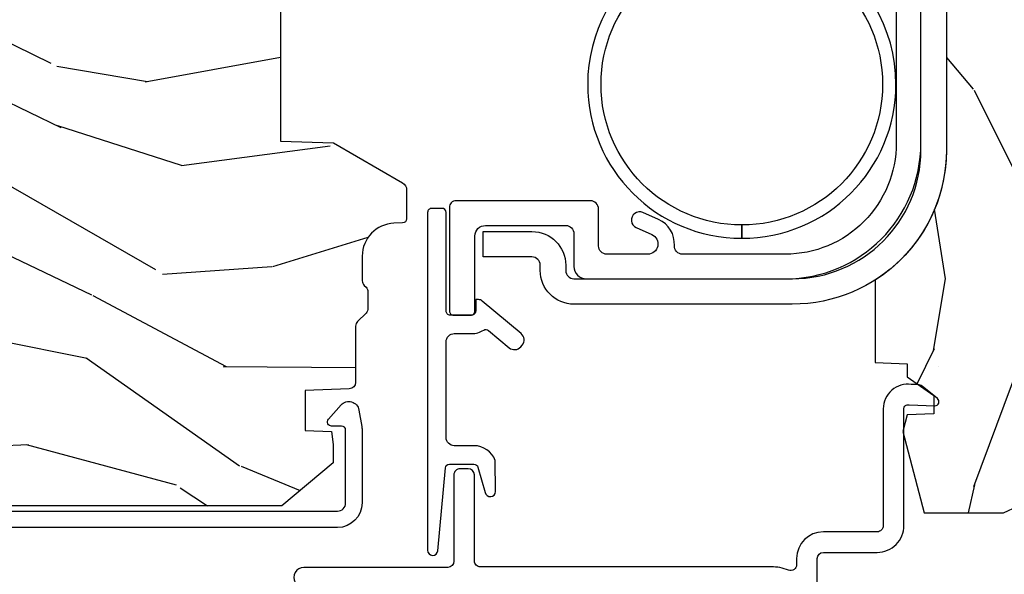
# Model space of a CAD drawing. Units: inches. Extents: x 1 to 231, y 1 to 103.
# Drawn here: x 135 to 138, y 38 to 39 of the extents above; entities that cross this region are included whole.
import ezdxf

# ---------------------------------------------------------------- set-up
doc = ezdxf.new("R2010")
doc.units = ezdxf.units.IN
doc.header["$MEASUREMENT"] = 0
for name, color, linetype in [('ZP-SECT-ALUM', 63, 'Continuous'), ('ZP-SECT-HDWR', 53, 'Continuous'), ('ZP-SECT-VINL', 130, 'Continuous'), ('ZP-SECT-WDHA', 11, 'Continuous'), ('ZP-SECT-WOOD', 104, 'Continuous')]:
    doc.layers.add(name, color=color, linetype=linetype)

# ---------------------------------------------------------------- blocks, each defined once
blk = doc.blocks.new('CS AS RES C M6 DH PT (1 1-16 TP IG) V JU SC')
at = {"layer": 'ZP-SECT-WDHA'}
h = blk.add_hatch(dxfattribs=at)
h.set_pattern_fill('WOOD3', color=256, scale=2, angle=163, pattern_type=2)
h.set_pattern_definition([(158.2364, (-7.099406379605738, -12.32514361702743), (20.45396798290167, -8.344771374467806), [0.240832, -23.842358]), (174.3099, (-7.323072086942374, -12.23584831277469), (-8.235181511295936, 0.4263690944681484), [0.3059419999999999, -9.892097999999997]), (208, (-7.627505816014661, -12.20551508671565), (-0.5847435903937086, -1.91261010378108), [0.226274, -2.602152]), (209.8476, (-7.8272940497244, -12.3117443749141), (-35.54768828883149, -20.50272857977593), [0.4386340000000001, -43.42478999999999]), (175.9946, (-8.207744422024575, -12.53005038540544), (18.38297247813528, -1.437476743240211), [0.266834, -26.416494]), (163, (-8.473925960858367, -12.51141202753536), (-2.497352921371544, -1.327866102480597), [0.5, -1.5]), (153.5376999999999, (-8.952078338839838, -12.36522617517397), (8.978306718050995, -4.836323452587549), [0.24331, -11.922214]), (157.2893999999999, (-7.25728710015602, -12.84154818524746), (16.6287403265194, -7.175302374271583), [0.200998, -19.898754]), (163, (-7.44270061725416, -12.76394774918367), (-2.497352921371544, -1.327866102480597), [0.3, -1.7]), (191.3008, (-7.729592044043101, -12.67623623776683), (-24.54716094300747, -5.043499394239721), [0.295296, -29.23434999999999]), (215.125, (-8.01916331925463, -12.73410226037373), (10.57415813511433, 7.224071108844611), [0.45607, -22.347438]), (202.2893999999999, (-8.392182464624454, -12.99650789519808), (-14.3993751268171, -6.054586024953077), [0.2842539999999999, -28.14108799999999]), (169.3402, (-8.65519641778644, -13.10432097623243), (-15.88561928555968, 2.765334394382427), [0.362216, -17.748554]), (151.1113, (-9.011160998122023, -13.03731935277073), (25.02229161617255, -13.92425483963839), [0.38833, -38.444646]), (156.2902000000001, (-7.438557557084095, -13.43445713394453), (-16.62874768410002, 7.175289077572956), [0.3423439999999996, -33.89213999999995]), (166.3664999999999, (-7.752006305922634, -13.2967985641003), (-31.18650071420278, 7.443263674111074), [0.3405879999999999, -33.71818599999999]), (196.6901, (-8.082997357044519, -13.21651827961381), (4.409962367830814, 0.7431255040166734), [0.3605559999999999, -6.850547999999998]), (210.4896, (-8.428363124778002, -13.32006771938961), (-25.55825994297176, -15.19129255384614), [0.325576, -32.232064]), (177.9314, (-8.708919380223278, -13.48525908578176), (-22.79293410148564, 0.6943551067665475), [0.310484, -30.737866]), (163, (-9.019200543390014, -13.47405195484197), (-2.497352921371544, -1.327866102480597), [0.24, -1.759999999999999]), (150.0053999999999, (-9.248713684821155, -13.40388274570853), (-16.04400167334359, 9.087905524651102), [0.266834, -26.416494]), (163, (-7.592908948697072, -11.81872954307192), (-2.497352921371544, -1.327866102480597), [0, -2]), (26.15240000000001, (-7.94838579178355, -12.02375689253847), (-36.87554735843706, -18.00538888531859), [0.4386339999999997, -43.42478999999995]), (9.565100000000024, (-8.139400167904057, -13.74303392318688), (2.497352076502218, 1.327869099233074), [0.178886, -4.293249999999998]), (351.1301, (-7.963001670572111, -13.71330901546548), (12.0603996767767, -1.595852046107204), [0.2828419999999999, -13.859292]), (319.8014, (-7.683541470713578, -13.75692090254932), (8.393559450670804, -6.748938448303023), [0.152316, -15.07923]), (189.5651, (-7.94838579178355, -12.02375689253847), (-2.497352076502219, -1.327869099233074), [0.2236059999999998, -4.248529999999994]), (169.7098, (-8.16888391344844, -12.06091302719022), (17.79822734718652, -3.350093459302553), [0.3423439999999999, -33.89214]), (152.8752999999999, (-8.50572239866477, -11.99975883782298), (-30.7601241373409, 15.67848221527703), [0.5688579999999999, -56.31699199999999]), (152.6952, (-7.035084604566748, -12.11475657071554), (-10.89091849633435, 5.421060729349781), [0.2236059999999998, -22.13707199999998]), (178.5241, (-7.233776782689687, -12.01218260543805), (22.79293551970828, -0.6943538178398186), [0.37363, -36.989452]), (205.8789, (-7.607283665308671, -12.00255926733416), (31.88084594068392, 15.34964888471388), [0.3821, -37.827846]), (197.6951999999999, (-7.951065640206195, -12.16933442656216), (-23.21929303946757, -7.540852312839229), [0.316228, -31.306548]), (172.4623, (-8.252331783606678, -12.26545263940761), (-10.14779136076372, 1.011111546693648), [0.364966, -11.80056]), (156.4180999999999, (-8.614143798036764, -12.21757711106522), (31.344885410924, -13.76583238823936), [0.52345, -51.82155999999999]), (154.8699, (-7.181270456928075, -12.59290894869707), (10.89091361125098, -5.421068605812715), [0.2828419999999999, -13.859292]), (174.3099, (-7.437340920408814, -12.47279268113618), (-8.235181511295936, 0.4263690944681484), [0.3059419999999999, -9.892097999999997]), (205.5104, (-7.741774649481101, -12.44245945507714), (26.88614988798455, 12.69389479119331), [0.3255759999999996, -32.23206399999995]), (208, (-8.035609565951233, -12.58267729225554), (-0.5847435903937086, -1.91261010378108), [0.367696, -2.460732]), (180.3539999999999, (-8.360265445729567, -12.75529988557804), (27.20289793979688, 0.0487620292280626), [0.335262, -33.190848]), (159.6335000000001, (-8.695520138109998, -12.75737141566304), (30.01700107381327, -11.26852463519537), [0.3405879999999996, -33.71818599999995]), (145.8972999999999, (-9.014816321042986, -12.63883894093806), (-17.37187083675603, 11.58525502309056), [0.2720299999999999, -26.930912]), (154.2538, (-7.327456309289459, -13.0710613266786), (-12.80351945054413, 6.005821017315287), [0.2630579999999996, -26.04283399999998]), (177.9314, (-7.564400677650951, -12.95679249321216), (-22.79293410148564, 0.6943551067665475), [0.310484, -30.737866]), (195.0053999999999, (-7.874681840817686, -12.94558536227237), (11.31727641611973, 2.814114219735264), [0.3773599999999999, -18.490604]), (212.8991, (-8.239173703670417, -13.04328736795372), (28.64036637139408, 18.43175097613516), [0.49679, -49.18217999999999]), (178.9454, (-8.656292473373185, -13.31312422970842), (8.235181634652655, -0.4263644116476298), [0.291204, -14.269016]), (156.991, (-8.947447541420672, -13.30776453286307), (-18.54135163249375, 7.760042155334037), [0.3821, -37.827846]), (139.8013999999999, (-9.299148480497706, -13.15841109482988), (-8.393559450670804, 6.748938448303024), [0.152316, -15.07923]), (153.5376999999999, (-7.502879332123086, -13.64484418025643), (8.978306718050995, -4.836323452587549), [0.24331, -11.922214]), (173.008, (-7.72069760536533, -13.53642278088443), (-22.20819262847394, 2.606951578708766), [0.345254, -34.18010000000001]), (200.4054, (-8.063383524676112, -13.49439468663649), (-30.71134915766887, -11.52445423798903), [0.4280179999999997, -42.37384999999995]), (192.0546, (-7.879800375486013, -11.73101803165508), (-15.72724097270063, -3.557234008732985), [0.205912, -20.385348]), (173.7842999999999, (-8.081172402031596, -11.77402160040128), (32.35598179133584, -3.618064673815965), [0.4275519999999997, -42.32756599999995]), (155.875, (-8.50621013591393, -11.7277298648948), (12.80352490518391, -6.005810314090467), [0.4837359999999996, -15.64077999999998])])
edge = h.paths.add_edge_path()
edge.add_line((5.845000000000027, 0), (5.875, -0.0300000000000011))
edge.add_line((5.875, -0.0300000000000296), (5.875, -1.799998523622072))
edge.add_line((5.875, -1.799998523622036), (5.824999015748062, -1.849999507874009))
edge.add_line((5.824999015748062, -1.849999507874031), (5.258603838582644, -1.849999507874031))
edge.add_line((5.258603838582644, -1.849999507874031), (5.228533999724106, -0.9889120034782123))
edge.add_arc((4.853762432734054, -1.00199911835574), 0.3749999999999947, 1.999969976153064, 89.91741789243333)
edge.add_line((4.854302931177016, -0.6269995078740181), (4.43360334645672, -0.6269995078740181))
edge.add_line((4.43360334645672, -0.6269995078740181), (4.41808070866142, -0.6120093503936986))
edge.add_line((4.41808070866142, -0.6120093503936915), (4.414762795275578, -0.5169999999999888))
edge.add_line((4.414762795275578, -0.5169999999999959), (4.352762795275566, -0.5169999999999959))
edge.add_line((4.352762795275566, -0.5169999999999959), (4.346756397637818, -0.6890000000000001))
edge.add_line((4.346756397637818, -0.6890000000000214), (4.058965551181131, -0.6890000000000214))
edge.add_line((4.058965551181131, -0.6890000000000214), (4.05295915354327, -0.5170000000000173))
edge.add_line((4.05295915354327, -0.5169999999999959), (3.956566929133828, -0.5169999999999959))
edge.add_line((3.956566929133828, -0.5169999999999959), (3.946684055118112, -0.7999999999999972))
edge.add_line((3.946684055118112, -0.8000000000000113), (3.585397145669276, -0.8000000000000113))
edge.add_line((3.585397145669276, -0.8000000000000113), (3.564699311023616, -0.7800123031496184))
edge.add_line((3.564699311023616, -0.7800123031495901), (3.560508366141732, -0.6600004921259668))
edge.add_line((3.560508366141732, -0.6600004921259597), (3.474290354330719, -0.660816929133837))
edge.add_line((3.474290354330719, -0.6608169291338868), (3.472195374015768, -0.7808193897638063))
edge.add_line((3.472195374015768, -0.7808193897637921), (3.451846456692919, -0.8008164370078887))
edge.add_line((3.451846456692919, -0.8008164370078816), (2.950908956692899, -0.8008164370078816))
edge.add_line((2.950908956692899, -0.8008164370078816), (2.930560039370107, -0.780819389763785))
edge.add_line((2.930560039370107, -0.7808193897637921), (2.928464074803173, -0.6607529527559209))
edge.add_line((2.928464074803173, -0.6607529527558996), (2.842245078740177, -0.6600644685039257))
edge.add_line((2.842245078740177, -0.660064468503947), (2.838056102362202, -0.7800123031496184))
edge.add_line((2.838056102362202, -0.7800123031495901), (2.817358267716542, -0.799999999999983))
edge.add_line((2.817358267716542, -0.8000000000000113), (2.456071358267706, -0.8000000000000113))
edge.add_line((2.456071358267706, -0.8000000000000113), (2.446188976377925, -0.5170000000000102))
edge.add_line((2.446188976377925, -0.5169999999999959), (2.349796259842491, -0.5169999999999959))
edge.add_line((2.349796259842491, -0.5169999999999959), (2.343790354330735, -0.6890000000000001))
edge.add_line((2.343790354330735, -0.6890000000000214), (2.055999015748056, -0.6890000000000214))
edge.add_line((2.055999015748056, -0.6890000000000214), (2.049992618110252, -0.5170000000000173))
edge.add_line((2.049992618110252, -0.5169999999999959), (1.98799261811024, -0.5169999999999959))
edge.add_line((1.98799261811024, -0.5169999999999959), (1.984674704724397, -0.6120093503936986))
edge.add_line((1.984674704724397, -0.6120093503936915), (1.969151574803163, -0.6269999999999954))
edge.add_line((1.969151574803163, -0.6270000000000095), (1.549257689481692, -0.6270000000000095))
edge.add_arc((1.548991828586348, -1.001999905727871), 0.374999999970594, 89.95937944395229, 147.4071872205934)
edge.add_line((1.233046838307302, -0.8000004921260028), (1.032014271653565, -0.8000004921260028))
edge.add_line((1.032014271653565, -0.8000004921260028), (1.029315944881886, -0.7227293307086811))
edge.add_line((1.029315944881886, -0.7227293307086597), (0.9978065944882246, -0.7227293307086597))
edge.add_line((0.9978065944882246, -0.7227293307086597), (0.9518095472441245, -0.6571619094488171))
edge.add_line((0.9518095472441245, -0.6571619094488029), (0.9074709645669258, -0.6571619094488029))
edge.add_line((0.9074709645669258, -0.6571619094488029), (0.9051815944882264, -0.7227293307086456))
edge.add_line((0.9051815944882264, -0.7227293307086597), (0.8641815944881727, -0.7327293307086578))
edge.add_line((0.8641815944881727, -0.7327293307086507), (0.6660270669291322, -0.6812814960629865))
edge.add_line((0.6660270669291322, -0.6812814960629794), (0.6660270669291322, -0.4878439960629777))
edge.add_line((0.6660270669291322, -0.4878439960630204), (0.715286909448821, -0.3830880905512117))
edge.add_line((0.715286909448821, -0.3830880905512117), (0.955044291338595, -0.2163558070866429))
edge.add_line((0.955044291338595, -0.2163558070866429), (0.9950024606299052, -0.2163558070866429))
edge.add_line((0.9950024606299052, -0.2163558070866429), (0.9968410433070857, -0.2690000000000268))
edge.add_line((0.9968410433070857, -0.2690000000000055), (1.190816786252241, -0.2689999057572479))
edge.add_arc((1.190816786252227, -0.237999905757249), 0.0309999999999785, 270.0000000000283, 357.000003407148)
edge.add_line((1.221774301926075, -0.2396223185598956), (1.22177460629922, -0.2396225393700959))
edge.add_line((1.22177460629922, -0.2396225393700888), (1.234332677165355, -1.42e-14))
edge.add_line((1.234332677165355, 0), (1.425999999999987, 0))
edge.add_line((1.425999999999987, 0), (1.471000000000003, -0.0450000000000017))
edge.add_line((1.471000000000003, -0.0450000000000159), (2.071000000000026, -0.0450000000000159))
edge.add_line((2.071000000000026, -0.0450000000000159), (2.115999999999985, -1.42e-14))
edge.add_line((2.115999999999985, 0), (4.288999999999987, 0))
edge.add_line((4.288999999999987, 0), (4.334000000000003, -0.0450000000000017))
edge.add_line((4.334000000000003, -0.0450000000000159), (4.933999999999969, -0.0450000000000159))
edge.add_line((4.933999999999969, -0.0450000000000159), (4.978999999999984, -1.42e-14))
edge.add_line((4.978999999999984, 0), (5.845000000000027, 0))
h = blk.add_hatch(dxfattribs=at)
h.set_pattern_fill('WOOD3', color=256, scale=2, angle=73, pattern_type=2)
h.set_pattern_definition([(68.23640000000003, (0.7556056012306273, -2.592927463598243), (-8.34477137446781, -20.45396798290167), [0.240832, -23.842358]), (84.30989999999998, (0.8449009054833709, -2.36926175626155), (0.42636909446815, 8.235181511295936), [0.305942, -9.892097999999997]), (117.9999999999999, (0.8752341315424133, -2.064828027189264), (-1.912610103781079, 0.5847435903937088), [0.226274, -2.602152]), (119.8476, (0.7690048433439644, -1.865039793479581), (-20.50272857977592, 35.5476882888315), [0.4386339999999999, -43.42478999999998]), (85.9946, (0.5506988328526177, -1.48458942117935), (-1.437476743240215, -18.38297247813528), [0.2668339999999997, -26.41649399999999]), (73, (0.569337190722706, -1.218407882345616), (-1.327866102480597, 2.497352921371544), [0.5, -1.499999999999999]), (63.53769999999997, (0.7155230430840902, -0.740255504364086), (-4.836323452587551, -8.978306718050995), [0.24331, -11.922214]), (67.28939999999997, (0.2392010330106018, -2.435046743047962), (-7.175302374271586, -16.6287403265194), [0.200998, -19.898754]), (73, (0.3168014690743917, -2.249633225949821), (-1.327866102480597, 2.497352921371544), [0.2999999999999999, -1.699999999999999]), (101.3008, (0.4045129804912336, -1.96274179916088), (-5.043499394239715, 24.54716094300748), [0.295296, -29.23434999999999]), (125.1249999999999, (0.3466469578843316, -1.673170523949295), (7.224071108844608, -10.57415813511433), [0.4560699999999999, -22.347438]), (112.2893999999999, (0.0842413230599846, -1.300151378579471), (-6.054586024953073, 14.3993751268171), [0.2842539999999998, -28.14108799999999]), (79.3402, (-0.0235717579743664, -1.03713742541754), (2.76533439438243, 15.88561928555967), [0.362216, -17.748554]), (61.11129999999998, (0.043429865487326, -0.6811728450819033), (-13.92425483963839, -25.02229161617254), [0.38833, -38.444646]), (66.29019999999998, (-0.3537079156864706, -2.25377628611983), (7.175289077572959, 16.62874768410002), [0.342344, -33.89214000000001]), (76.3665, (-0.2160493458422366, -1.940327537281348), (7.44326367411108, 31.18650071420278), [0.340588, -33.718186]), (106.6900999999999, (-0.1357690613557452, -1.609336486159463), (0.7431255040166725, -4.409962367830814), [0.3605559999999999, -6.850547999999998]), (120.4895999999999, (-0.2393185011315495, -1.26397071842598), (-15.19129255384613, 25.55825994297176), [0.325576, -32.232064]), (87.9314, (-0.4045098675237, -0.9834144629806473), (0.6943551067665528, 22.79293410148564), [0.310484, -30.737866]), (73, (-0.3933027365839052, -0.6731332998139123), (-1.327866102480597, 2.497352921371544), [0.2399999999999999, -1.759999999999999]), (60.00539999999997, (-0.3231335274504659, -0.4436201583828279), (9.087905524651106, 16.04400167334359), [0.266834, -26.416494]), (73, (1.262019675186138, -2.099424894506853), (-1.327866102480597, 2.497352921371544), [0, -1.999999999999999]), (296.1524, (1.056992325719591, -1.743948051420431), (-18.00538888531858, 36.87554735843706), [0.4386340000000001, -43.42478999999999]), (279.5651, (-0.6622847049288226, -1.552933675299925), (1.327869099233074, -2.497352076502218), [0.1788859999999999, -4.293249999999996]), (261.1301, (-0.6325597972074207, -1.729332172631814), (-1.595852046107206, -12.06039967677669), [0.282842, -13.859292]), (229.8014, (-0.676171684291262, -2.008792372490404), (-6.748938448303023, -8.393559450670804), [0.152316, -15.07923]), (99.56509999999996, (1.056992325719591, -1.743948051420431), (-1.327869099233074, 2.497352076502219), [0.2236059999999999, -4.248529999999998]), (79.70979999999999, (1.019836191067838, -1.523449929755543), (-3.350093459302556, -17.79822734718652), [0.3423439999999999, -33.89214]), (62.87529999999996, (1.080990380435082, -1.186611444539209), (15.67848221527704, 30.76012413734089), [0.568858, -56.316992]), (62.6952, (0.9659926475425208, -2.657249238637234), (5.421060729349783, 10.89091849633434), [0.223606, -22.137072]), (88.5241, (1.068566612820006, -2.458557060514294), (-0.6943538178398221, -22.79293551970828), [0.37363, -36.989452]), (115.8789, (1.078189950923899, -2.085050177895311), (15.34964888471387, -31.88084594068392), [0.3820999999999999, -37.82784599999999]), (107.6951999999999, (0.9114147916959041, -1.74126820299773), (-7.540852312839224, 23.21929303946757), [0.316228, -31.306548]), (82.46229999999998, (0.8152965788504501, -1.440002059597247), (1.01111154669365, 10.14779136076372), [0.3649659999999999, -11.80056]), (66.41809999999997, (0.8631721071928382, -1.078190045167218), (-13.76583238823937, -31.34488541092399), [0.52345, -51.82155999999999]), (64.8698999999999, (0.4878402695609907, -2.51106338627585), (-5.421068605812717, -10.89091361125097), [0.282842, -13.859292]), (84.30989999999998, (0.6079565371218792, -2.254992922795111), (0.42636909446815, 8.235181511295936), [0.305942, -9.892097999999997]), (115.5103999999999, (0.6382897631809215, -1.950559193722824), (12.6938947911933, -26.88614988798455), [0.325576, -32.232064]), (117.9999999999999, (0.498071926002524, -1.656724277252692), (-1.912610103781079, 0.5847435903937088), [0.367696, -2.460732]), (90.35399999999993, (0.325449332680023, -1.332068397474415), (0.0487620292280573, -27.20289793979688), [0.335262, -33.190848]), (69.63350000000003, (0.3233778025950187, -0.9968137050939844), (-11.26852463519538, -30.01700107381326), [0.340588, -33.718186]), (55.89729999999995, (0.4419102773200052, -0.6775175221609971), (11.58525502309056, 17.37187083675603), [0.27203, -26.930912]), (64.2538, (0.0096878915794605, -2.364877533914523), (6.005821017315287, 12.80351945054413), [0.263058, -26.042834]), (87.9314, (0.1239567250459004, -2.127933165553031), (0.6943551067665528, 22.79293410148564), [0.310484, -30.737866]), (105.0054, (0.1351638559856951, -1.817652002386296), (2.814114219735262, -11.31727641611973), [0.3773599999999999, -18.490604]), (122.8991, (0.0374618503043394, -1.453160139533565), (18.43175097613515, -28.64036637139408), [0.49679, -49.18217999999999]), (88.94539999999996, (-0.2323750114503582, -1.036041369830741), (-0.4263644116476313, -8.235181634652655), [0.291204, -14.269016]), (66.991, (-0.227015314605012, -0.7448863017833105), (7.760042155334039, 18.54135163249375), [0.3821, -37.827846]), (49.80139999999996, (-0.077661876571824, -0.3931853627062196), (6.748938448303025, 8.393559450670802), [0.152316, -15.07923]), (63.53769999999997, (-0.5640949619983644, -2.189454511080839), (-4.836323452587551, -8.978306718050995), [0.24331, -11.922214]), (83.008, (-0.4556735626263731, -1.971636237838652), (2.60695157870877, 22.20819262847393), [0.345254, -34.18010000000001]), (110.4054, (-0.4136454683784337, -1.628950318527813), (-11.52445423798903, 30.71134915766887), [0.428018, -42.37384999999998]), (102.0545999999999, (1.34973118660298, -1.812533467717969), (-3.557234008732981, 15.72724097270063), [0.205912, -20.385348]), (83.78429999999999, (1.306727617856779, -1.611161441172328), (-3.618064673815971, -32.35598179133584), [0.4275519999999999, -42.32756599999997]), (65.87499999999999, (1.353019353363265, -1.18612370729005), (-6.00581031409047, -12.80352490518391), [0.483736, -15.64078])])
edge = h.paths.add_edge_path()
edge.add_line((2.911179200815922, -1.967999999942151), (2.883179200815959, -1.939999999942131))
edge.add_line((2.883179200815959, -1.939999999942131), (2.794451884864145, -1.939999999942074))
edge.add_arc((2.794451884864191, -1.969999999942046), 0.0299999999999727, 90.0000000000882, 126.0000000001627)
edge.add_line((2.776818327295359, -1.945729490110863), (2.754175675165868, -1.962180339829728))
edge.add_arc((2.742419970119982, -1.945999999942273), 0.019999999999986, -89.9999999999186, -53.99999999984283, ccw=False)
edge.add_line((2.74241997012001, -1.965999999942255), (2.390219876206515, -1.965999999942255))
edge.add_arc((2.390219876206543, -1.945999999942273), 0.0199999999999818, 233.9999999998428, 269.9999999999186, ccw=False)
edge.add_line((2.378464171160658, -1.962180339829728), (2.35582151903128, -1.945729490110863))
edge.add_arc((2.338187961462434, -1.969999999942103), 0.0300000000000355, 53.99999999987918, 89.99999999999324)
edge.add_line((2.338187961462438, -1.939999999942074), (2.249531927313114, -1.939999999942131))
edge.add_arc((2.2495319273131, -1.949999999942065), 0.0099999999999341, 89.99999999991859, 178.0000000001494)
edge.add_line((2.239538019042925, -1.949651004975066), (2.238799760636879, -1.970791959678365))
edge.add_arc((2.158848494475368, -1.967999999942094), 0.0799999999999867, -90.0000000000025, -2.000000000051216, ccw=False)
edge.add_line((2.158848494475364, -2.047999999942078), (2.098882630802165, -2.047999999942021))
edge.add_arc((2.098882630802172, -2.031999999942001), 0.0160000000000196, 225.0000000004138, 269.9999999999746, ccw=False)
edge.add_line((2.087568922303262, -2.043313708441075), (2.082941505305143, -2.038686291443013))
edge.add_arc((2.071627796806222, -2.049999999942031), 0.015999999999978, 45.0000000002429, 89.9999999999364)
edge.add_line((2.071627796806239, -2.033999999942068), (2.031594404278735, -2.033999999942068))
edge.add_arc((2.031594404278727, -2.049999999942031), 0.0159999999999627, 89.99999999997456, 134.999999999982)
edge.add_line((2.020280695779774, -2.03868629144307), (1.999653278781806, -2.059313708441038))
edge.add_arc((1.988339570282807, -2.047999999941964), 0.0160000000000734, -90.0000000000635, -45.00000000018878, ccw=False)
edge.add_line((1.988339570282789, -2.063999999942041), (1.913045270601685, -2.063999999942041))
edge.add_arc((1.913045270601688, -2.07999999994206), 0.0160000000000196, 90.00000000001273, 177.9999999999086)
edge.add_line((1.897055017369382, -2.079441607994795), (1.891203749387273, -2.246999999955619))
edge.add_line((1.891203749387273, -2.246999999955619), (1.571519024865551, -2.246999999955619))
edge.add_line((1.571519024865551, -2.246999999955619), (1.567014245601114, -2.1179999999556))
edge.add_line((1.567014245601114, -2.1179999999556), (1.470019400369437, -1.949999999942065))
edge.add_arc((1.452698892293764, -1.959999999942056), 0.0199999999999825, 29.99999999999896, 89.99999999998983)
edge.add_line((1.452698892293767, -1.939999999942074), (1.382080073250108, -1.939999999942131))
edge.add_arc((1.382080073250094, -1.949999999942065), 0.0099999999999341, 89.99999999991859, 178.0000000001494)
edge.add_line((1.372086164979918, -1.949651004975066), (1.371347906573873, -1.970791959678365))
edge.add_arc((1.291396640412354, -1.967999999942094), 0.0799999999999938, -89.99999999999739, -2.0000000000509885, ccw=False)
edge.add_line((1.291396640412358, -2.047999999942078), (1.231430776739159, -2.047999999942021))
edge.add_arc((1.231430776739159, -2.031999999942058), 0.0159999999999627, -134.9999999999999, -90, ccw=False)
edge.add_line((1.220117068240199, -2.043313708441019), (1.215489651242194, -2.03868629144307))
edge.add_arc((1.204175942743223, -2.049999999942087), 0.0160000000000131, 45.00000000011695, 89.99999999996184)
edge.add_line((1.204175942743233, -2.033999999942068), (1.164142550215672, -2.033999999942068))
edge.add_arc((1.164142550215665, -2.049999999942031), 0.0159999999999627, 89.99999999997456, 134.999999999982)
edge.add_line((1.152828841716711, -2.03868629144307), (1.132201424718743, -2.059313708441038))
edge.add_arc((1.120887716219765, -2.047999999942021), 0.0160000000000182, -90.00000000013989, -45.00000000009902, ccw=False)
edge.add_line((1.120887716219726, -2.063999999942041), (0.9840278373054616, -2.063999999942041))
edge.add_arc((0.9840278373054687, -2.079999999942003), 0.0159999999999627, 90.00000000002545, 178.0006757668452)
edge.add_line((0.9680375774884169, -2.079441796589549), (0.9642828342323922, -2.186999947115054))
edge.add_line((0.9642828342323922, -2.186999947115054), (0.8667399915519276, -2.186999947115054))
edge.add_line((0.8667399915519276, -2.186999947115054), (0.8645019489666267, -2.122910792784466))
edge.add_line((0.8645019489666267, -2.122910792784466), (0.8326854919025237, -2.118439281351413))
edge.add_line((0.8326854919025237, -2.118439281351413), (0.7876792008159086, -2.118439281351413))
edge.add_line((0.7876792008159086, -2.118439281351413), (0.6836792008159485, -2.243439281351356))
edge.add_line((0.6836792008159485, -2.243439281351356), (0.6836792008159595, -3.510312002666069))
edge.add_line((0.6836792008159592, -3.510312002666069), (1.079935577473406, -3.7035791509889))
edge.add_arc((1.066784443069721, -3.730542972377918), 0.0300000000000439, 10.000000000020691, 64.00000000001347, ccw=False)
edge.add_line((1.096328675660117, -3.725333527047894), (1.108965408443623, -3.796999999942102))
edge.add_line((1.108965408443623, -3.796999999942102), (1.17130530266445, -3.796999999942102))
edge.add_line((1.17130530266445, -3.796999999942102), (1.174448171918697, -3.706999999942127))
edge.add_line((1.174448171918697, -3.706999999942127), (1.189766148712351, -3.69815616191687))
edge.add_line((1.189766148712351, -3.69815616191687), (1.200306572666136, -3.396317911866049))
edge.add_line((1.200306572666136, -3.396317911866049), (1.097377008390708, -3.293388347590621))
edge.add_line((1.097377008390708, -3.293388347590621), (1.185765356039269, -3.204999999942117))
edge.add_line((1.185765356039269, -3.204999999942117), (1.206271452693613, -3.225506096596518))
edge.add_line((1.206271452693613, -3.225506096596518), (1.212679626795193, -3.041999999941992))
edge.add_line((1.212679626795193, -3.041999999941992), (1.791366424904367, -3.041999999941992))
edge.add_line((1.791366424904367, -3.041999999941992), (1.849101451823344, -2.941999999941799))
edge.add_line((1.849101451823344, -2.941999999941799), (2.009101451823426, -2.941999999941799))
edge.add_line((2.009101451823426, -2.941999999941799), (2.032772812860173, -2.982999999941796))
edge.add_line((2.032772812860173, -2.982999999941796), (2.092772812860175, -2.982999999941796))
edge.add_line((2.092772812860175, -2.982999999941796), (2.116444173896979, -2.941999999941799))
edge.add_line((2.116444173896979, -2.941999999941799), (2.176444173896982, -2.941999999941799))
edge.add_line((2.176444173896982, -2.941999999941799), (2.234179200815901, -3.041999999941992))
edge.add_line((2.234179200815901, -3.041999999941992), (2.344179200815972, -3.041999999941992))
edge.add_line((2.344179200815972, -3.041999999941992), (2.357357774836827, -3.796999999942102))
edge.add_line((2.357357774836827, -3.796999999942102), (2.473893419167609, -3.796999999942102))
edge.add_line((2.473893419167609, -3.796999999942102), (2.47717920081601, -3.70290752442645))
edge.add_arc((2.46817920081601, -3.264999999942176), 0.4379999999999371, -88.82260659935464, -40.07843002829401)
edge.add_line((2.803320961866404, -3.546999999942158), (2.911179200815922, -3.546999999942158))
edge.add_line((2.911179200815922, -3.546999999942158), (2.911179200815922, -1.967999999942151))
at = {"layer": 'ZP-SECT-ALUM', "linetype": 'Continuous', "flags": 128}
blk.add_lwpolyline([(0.4230193372816303, -0.9411643700787521), (0.5550835424686511, -0.941164334959069, 0.4142135623730958), (0.5700835424686943, -0.9261643349590258), (0.5700836614173568, -0.9261643700787658), (0.5700836614173568, -0.7953048354601151, -0.4147297457958791), (0.6353224260843149, -0.7304296259842431), (0.9195085920574115, -0.7304291870180464, 0.500145071911023), (0.9291072912542404, -0.7176247309694191), (0.9269295085861131, -0.6552531142068005, -0.7165709798983813), (0.9446910696149188, -0.6487010651658807), (0.9747590850560072, -0.6858319719366932, -0.162856422862189), (0.9783641398194617, -0.6954738601112354), (0.978950880381319, -0.7122674250259138, -0.4547683245529848), (0.9195085920574115, -0.7804291870180577), (0.6351982746757586, -0.7804296258073578, 0.4152878479739431), (0.6200836614173113, -0.7953694505532667), (0.6200835424687057, -0.9261643349590258, -0.4142135623730948), (0.5550835424686511, -0.9911643349590235), (0.5402883492404272, -0.9911643700030481, 0.5322457551517675), (0.5267252056339089, -1.011213873678059, -0.0961579411210638), (0.5348532007610629, -1.053086862785562), (0.534853346443299, -1.760634803482105, 0.41553254202124), (0.5492340711062412, -1.775080404455422), (0.7585733945310267, -1.775080708800317, -0.4123490022402183), (0.7734778421683473, -1.790080404453817), (0.7734778421683473, -1.810080395332192, -0.4142137404840602), (0.7584778421695546, -1.825080404452648), (0.5483870726382066, -1.825080708524296, 0.4138847577958704), (0.5333976377952468, -1.839863190021617), (0.5333972174809674, -2.190162191507681, -1.001733929149344), (0.4848533464567027, -2.190078092426347)], format="xyb", dxfattribs=at)
for points in [[(1.709703455524334, -0.7495687157909856, -0.5935110784409056), (2.025063336078233, -1.327480389224035, 0.0671046178600095), (2.022876509434127, -1.330839508177575, -0.2522460002284585), (1.709703455524334, -1.499568718349109, -0.4142135623730951), (1.3347034542453, -1.124568717070076), (1.367203454411537, -1.124568717070076, 0.4142135623730952), (1.709703455579756, -1.467068718238238, 1), (1.709703455579756, -0.7820687159018576, 0.4142135623730952), (1.367203454411537, -1.124568717070076), (1.3347034542453, -1.124568717070076, -0.4142135623730951)], [(1.082714335415801, -1.843999954094329, 0.4142135623730951), (1.102714335415782, -1.82399995409429), (1.102714347578171, -1.824000048336984), (1.102714347578171, -1.781963377324871, -0.1421813187984204), (1.111279815136754, -1.75252396746066, 0.3268832582076123), (1.110497617392979, -1.740736820261361), (1.068242351391972, -1.690378951789, -0.4142135623730367), (1.070707489000028, -1.662202310815075), (1.074537711322818, -1.658988372894327, -0.4142135623730866), (1.102714352296743, -1.661453510502383), (1.181986175929466, -1.75592606643346, -0.1757463662961117), (1.185473818818763, -1.765541971682353), (1.185474190097863, -1.772000048337019), (1.15775775022081, -1.772000048337019, 0.4150285837961018), (1.14771434757813, -1.781984357710712), (1.14771434757813, -1.833984357710676, 0.4146704438700523), (1.157714335415789, -1.843999954094272), (1.397757763438562, -1.844000062190218, -0.4129424242957228), (1.407714344710257, -1.853999967930462), (1.407714344710257, -1.878999963065496, -0.4142137048636495), (1.397714344710266, -1.888999967930431), (0.5752143447102754, -1.888999940508142, -0.9525494051545781), (0.5740829896321884, -1.864051244401935), (0.7756194308806812, -1.84573532133038, 0.3879102801014347), (0.7847143464847477, -1.835776364778837), (0.7847143484711978, -1.77619585339886, 0.33392110997962), (0.7774940322425437, -1.766589951143885), (0.7161880951570652, -1.748849700006587, -0.9251147725196638), (0.7181242432912996, -1.724000557105057), (0.7938278554404974, -1.72462382753855, -0.3136896408028091), (0.8297143484712137, -1.776195855232572), (0.8297143468773811, -1.823999949660048, 0.4142135526079482), (0.8497143462105896, -1.84399994966003)]]:
    blk.add_lwpolyline(points, format="xyb", close=True, dxfattribs=at)
at = {"layer": 'ZP-SECT-ALUM', "linetype": 'Continuous'}
blk.add_lwpolyline([(0.6704792008158053, -3.591999999942402), (0.6704792008158053, -2.108326663252398, -0.4142135623730968), (0.690479200815787, -2.088326663252416), (0.867479200815751, -2.088326663252416, -0.4142135623730919), (0.8774792008157419, -2.098326663252407), (0.8774792008157419, -2.122439183067172, 0.6449826637825674), (0.894077284356456, -2.12995352226568), (0.9289008680060533, -2.099376127761843, 0.6327968969523836), (0.9164942902077086, -2.055926883890322), (0.876333609038113, -2.049269154801152, 0.0410939130381572), (0.8648854420884504, -2.048326663252396), (0.690479200815787, -2.048326663252396, 0.4142135623730953), (0.6304792008157847, -2.108326663252398), (0.6304792008157847, -3.610999999942407, 0.4142135623730948)], format="xyb", dxfattribs=at)
at = {"layer": 'ZP-SECT-HDWR'}
blk.add_lwpolyline([(1.174341243375295, -1.002000000000009), (1.174341243375295, -1.533032098163403, 0.4142135623730951), (1.256341243375288, -1.615032098163396), (1.269284795623036, -1.615032098163396, -0.4142135623730951), (1.289284795623018, -1.635032098163378), (1.289284795623018, -1.7538320981634), (1.35128479562303, -1.7538320981634), (1.35128479562303, -1.635032098163378, 0.4142135623730951), (1.269284795623036, -1.553032098163384), (1.256341243375231, -1.553032098163384, -0.414213562372452), (1.23634124337525, -1.533032098163403), (1.23634124337525, -1.002000000000009, -0.4142135623730951), (1.549341243375295, -0.6890000000000214), (1.973341843751143, -0.6889999999999646, 0.4142135623730854), (2.050341843751141, -0.6119999999999663), (2.050341843751141, -0.5269999999999869), (1.988341843751186, -0.5269999999999869), (1.988341843751186, -0.6119999999999663, -0.4142135623730951), (1.973341843751143, -0.6269999999999527), (1.549341243375238, -0.6270000000000095, 0.4142135623730951)], format="xyb", close=True, dxfattribs=at)
at = {"layer": 'ZP-SECT-VINL', "linetype": 'Continuous', "flags": 128}
blk.add_lwpolyline([(2.088171159590729, -0.7490009842519499), (1.566765933409214, -0.7490009842519499, 0.4144998076605847), (1.29600492125985, -1.018502327442831), (1.29600492125985, -1.268503130554734, 0.4335873135137369), (1.317180920557291, -1.288605151704757, -0.3124055044361907), (1.380396009423293, -1.327079683371266), (1.397382098694606, -1.365274109825008, -1.001252085789751), (1.360813211022616, -1.381482559543542), (1.343871634150673, -1.343388553209933, 0.8083820998269091), (1.29600492125985, -1.3533374540674), (1.29600492125985, -1.452860586580641, 0.4162647182733926), (1.316003757898442, -1.472999867109422), (1.406077832209291, -1.473000000106196, -0.4131578814565944), (1.426005047836895, -1.492999196443008), (1.426005031191095, -1.819980843524888, -0.4142138898124623), (1.409986073065397, -1.835999819558935), (1.157714199751978, -1.835999743413765, -0.4169237290384915), (1.147714566929153, -1.825907256377149), (1.147714566929153, -1.783907328464749, -0.4142634295663589), (1.157808179222683, -1.774), (1.339985375788046, -1.773999511535805, 0.4142135623730943), (1.366004360352235, -1.747980526971616), (1.366004429133852, -1.747980807086605), (1.366004366857737, -1.553001777132124, 0.4139230725310897), (1.346024877769991, -1.533002460629916), (1.26600367715207, -1.533002395240202, -0.4158705077596871), (1.236004921259848, -1.50283354961266), (1.236004921259848, -1.018446949266717, -0.4139441409156523), (1.566253884020738, -0.6890000000000214), (2.358005065786301, -0.6889999057572709, 0.4142135623730937)], format="xyb", dxfattribs=at)
at = {"layer": 'ZP-SECT-WOOD'}
for points in [[(1.969151574803163, -0.6270000000000095), (1.549257689481692, -0.6270000000000095, 0.2560486394522655), (1.233046838307302, -0.8000004921260028), (1.032014271653565, -0.8000004921260028), (1.029315944881886, -0.7227293307086597), (0.9978065944882246, -0.7227293307086597), (0.9518095472441245, -0.6571619094488029), (0.9074709645669258, -0.6571619094488029), (0.9051815944882264, -0.7227293307086597), (0.8641815944881727, -0.7327293307086507), (0.6660270669291322, -0.6812814960629794), (0.6660270669291322, -0.4878439960630204), (0.715286909448821, -0.3830880905512117)], [(1.891203749387273, -2.246999999955619), (1.571519024865551, -2.246999999955619), (1.567014245601114, -2.1179999999556), (1.470019400369437, -1.949999999942065, 0.267949192431077), (1.452698892293767, -1.939999999942074), (1.382080073250108, -1.939999999942131, 0.4040262258348116), (1.372086164979918, -1.949651004975066), (1.371347906573873, -1.970791959678365, -0.4040262258348586), (1.291396640412358, -2.047999999942078), (1.231430776739159, -2.047999999942021, -0.1989123673795967), (1.220117068240199, -2.043313708441019), (1.215489651242194, -2.03868629144307, 0.1989123673791587), (1.204175942743233, -2.033999999942068), (1.164142550215672, -2.033999999942068, 0.1989123673797735), (1.152828841716711, -2.03868629144307), (1.132201424718743, -2.059313708441038, -0.1989123673799268), (1.120887716219726, -2.063999999942041), (0.9840278373054616, -2.063999999942041, 0.4040296557471958), (0.9680375774884169, -2.079441796589549), (0.9642828342323922, -2.186999947115054), (0.8667399915519276, -2.186999947115054), (0.8645019489666267, -2.122910792784466), (0.8326854919025237, -2.118439281351413), (0.7876792008159086, -2.118439281351413), (0.6836792008159485, -2.243439281351356), (0.6836792008159592, -3.510312002666069)]]:
    blk.add_lwpolyline(points, format="xyb", dxfattribs=at)

msp = doc.modelspace()

# ---------------------------------------------------------------- block references
at = {"yscale": -0.9999999999999998, "rotation": 90}
msp.add_blockref('CS AS RES C M6 DH PT (1 1-16 TP IG) V JU SC', (137.9999999999999, 37.00642534818671), dxfattribs=at)

doc.saveas('drawing.dxf')
